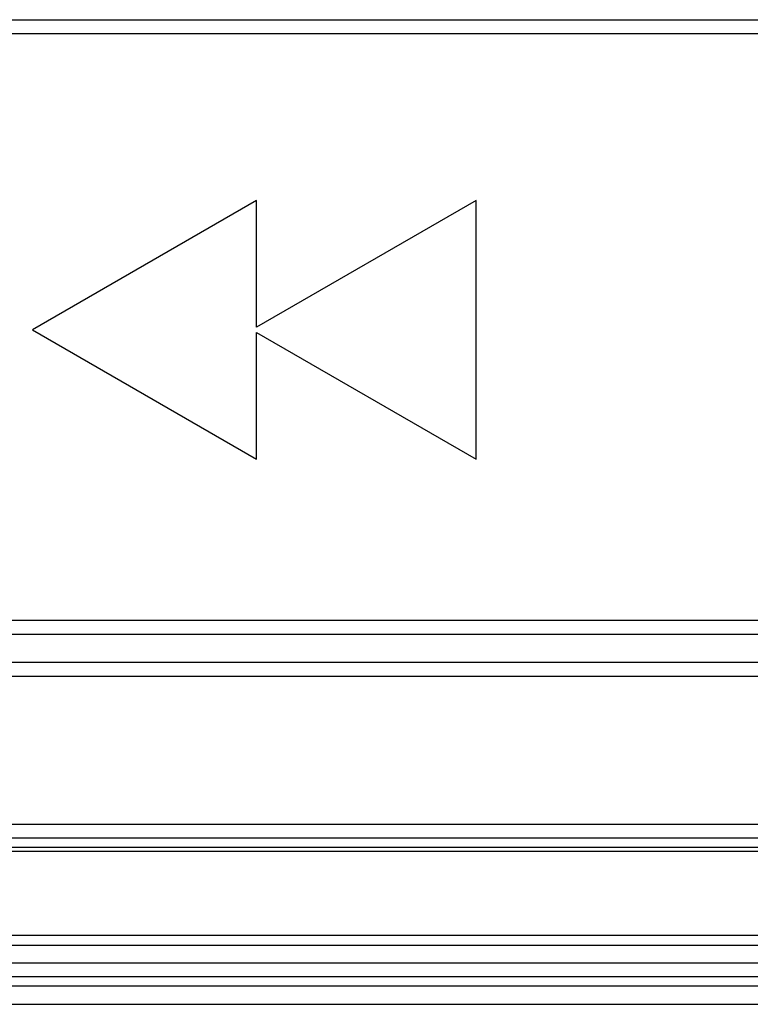
# Model space of a CAD drawing. Extents: x 41.55 to 42.58, y 29.21 to 30.19.
# Drawn here: x 42.09 to 42.1, y 29.5 to 29.51 of the extents above; entities that cross this region are included whole.
import ezdxf

# ---------------------------------------------------------------- set-up
doc = ezdxf.new("R2010")
doc.units = 0
doc.header["$LTSCALE"] = 0.1
doc.header["$MEASUREMENT"] = 0
doc.layers.add('_0-9_001', color=7, linetype='CONTINUOUS')

msp = doc.modelspace()

# ---------------------------------------------------------------- linework, layer by layer
at = {"layer": '_0-9_001', "color": 7, "linetype": 'Continuous'}
for p, q in [((42.0874663, 29.5112632), (42.0981229, 29.5112632)), ((42.0874663, 29.5111517), (42.0981229, 29.5111517)), ((42.0924823, 29.5098097), (42.0906784, 29.5087683)), ((42.094249, 29.5098097), (42.0924823, 29.5087897)), ((42.0924823, 29.5087897), (42.0924823, 29.5098097)), ((42.094249, 29.5077268), (42.094249, 29.5098097)), ((42.0906784, 29.5087683), (42.0924823, 29.5077268)), ((42.0924823, 29.5077268), (42.0924823, 29.5087468)), ((42.0924823, 29.5087468), (42.094249, 29.5077268)), ((42.0981229, 29.5064278), (42.0874663, 29.5064278)), ((42.0981229, 29.5063162), (42.0874663, 29.5063162)), ((42.0663206, 29.506093), (42.1530237, 29.506093)), ((42.0663206, 29.5059815), (42.1530237, 29.5059815)), ((42.0652047, 29.5047912), (42.1541396, 29.5047912)), ((42.0652047, 29.5046796), (42.1541396, 29.5046796)), ((42.0652047, 29.5046052), (42.1541396, 29.5046052)), ((42.0652047, 29.5045725), (42.1541396, 29.5045725)), ((42.1541396, 29.503894), (42.0652047, 29.503894)), ((42.1541396, 29.5038151), (42.0652047, 29.5038151)), ((42.0652047, 29.5036753), (42.1541396, 29.5036753)), ((42.0652047, 29.5035638), (42.1541396, 29.5035638)), ((42.0652047, 29.5034894), (42.1541396, 29.5034894)), ((42.0652047, 29.5033406), (42.1541396, 29.5033406))]:
    msp.add_line(p, q, dxfattribs=at)

doc.saveas('drawing.dxf')
